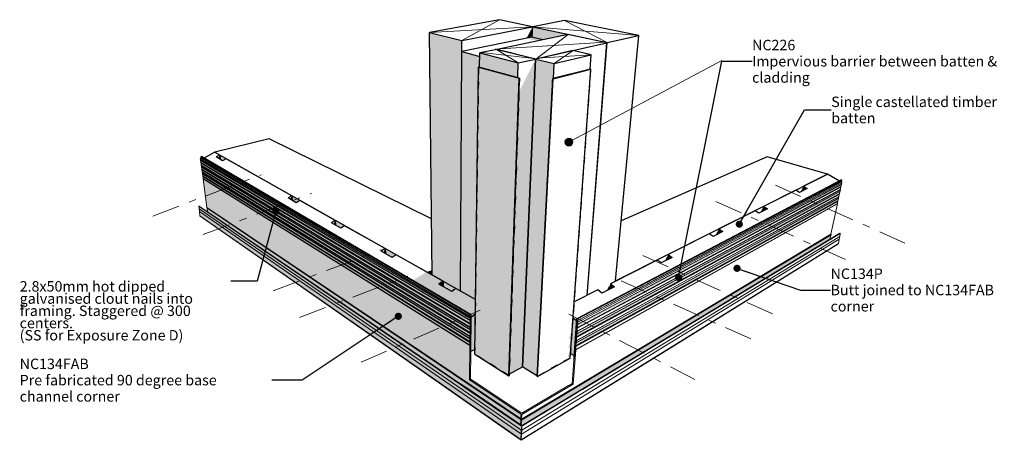
# Model space of a CAD drawing. Units: millimetres. Extents: x -9616 to 107172, y -7074 to 9810.
# Drawn here: x 69507 to 107172, y -6298 to 9810 of the extents above; entities that cross this region are included whole.
import ezdxf

# ---------------------------------------------------------------- set-up
doc = ezdxf.new("R2010")
doc.units = ezdxf.units.MM
doc.header["$MEASUREMENT"] = 0
for name, pattern in [('Double Dashed', [2187.222147, 1058.333302, -423.333311, 282.222223, -423.333311]), ('Small Dashed', [564.444444, 282.222222, -282.222222]), ('Wipeout_Contour', [1000, 0, -1000])]:
    doc.linetypes.add(name, pattern=pattern)
for name, color, linetype, lineweight in [('0_Pen_No__1', 7, 'Continuous', 18), ('0_Pen_No__181', 7, 'Continuous', 5), ('0_Pen_No__182', 7, 'Continuous', 13), ('0_Pen_No__183', 7, 'Continuous', 18), ('0_Pen_No__2', 8, 'Continuous', 25), ('0_Pen_No__201', 1, 'Continuous', 25), ('0_Pen_No__86', 7, 'Continuous', 25), ('0_Pen_No__89', 7, 'Continuous', 25)]:
    doc.layers.add(name, color=color, linetype=linetype, lineweight=lineweight)
doc.layers.add('0_Pen_No__196', color=7, linetype='Continuous', lineweight=13, true_color=0x747474)
doc.layers.add('0_Pen_No__87', color=7, linetype='Continuous', lineweight=25, true_color=0x6a6a6a)
doc.styles.add('GENERATED_STYLE_1', font='txt')
doc.styles.add('GENERATED_STYLE_2', font='txt')
doc.dimstyles.new('GENERATED_STYLE__1', dxfattribs={"dimtxt": 0.18, "dimasz": 547.2, "dimexe": 0.18, "dimexo": 0.0625, "dimgap": 0, "dimtad": 0, "dimtih": 1, "dimtoh": 1, "dimdec": 4, "dimzin": 0, "dimdsep": 46, "dimcen": 0.09, "dimadec": 0, "dimazin": 0, "dimtfac": 1, "dimtdec": 4, "dimtmove": 0, "dimatfit": 3, "dimldrblk": 'ARROWHEAD_11', "dimfxl": 0, "dimtolj": 1, "dimtzin": 0, "dimarcsym": 0})

# ---------------------------------------------------------------- blocks, each defined once
blk = doc.blocks.new('Section Element_31_3', base_point=(86068, 2215))
at = {"layer": '0_Pen_No__2', "linetype": 'Continuous', "lineweight": 0, "true_color": 0x3f3f3f}
for points in [[(87775, 8671), (89244, 8304), (88742, -3476), (88747, -3480), (89250, 8305), (87776, 8674)], [(88747, -3480), (88753, -3476), (89252, 8185), (89245, 8183)]]:
    blk.add_hatch(color=49, dxfattribs=at).paths.add_polyline_path(points)
at = {"layer": '0_Pen_No__89', "color": 7, "linetype": 'Continuous', "lineweight": 25}
for p, q in [((90490, 9247), (87776, 8674)), ((91971, 8929), (90490, 9247)), ((87775, 8671), (87776, 8674)), ((87776, 8674), (89250, 8305)), ((89250, 8305), (91971, 8929)), ((91211, -750), (91971, 8929)), ((88747, -3480), (89250, 8305)), ((88742, -3476), (88747, -3480)), ((88747, -3480), (88753, -3476))]:
    blk.add_line(p, q, dxfattribs=at)
blk = doc.blocks.new('Section Element_32_3', base_point=(86068, 2215))
at = {"layer": '0_Pen_No__2', "linetype": 'Continuous', "lineweight": 0, "true_color": 0x3f3f3f}
for points in [[(87108, 8534), (87100, 7990), (88559, 7585), (88578, 8151)], [(88606, 7052), (88232, -3761), (88742, -3483), (89238, 8182), (89180, 8168)]]:
    blk.add_hatch(color=49, dxfattribs=at).paths.add_polyline_path(points)
at = {"layer": '0_Pen_No__89', "color": 7, "linetype": 'Continuous', "lineweight": 25}
for p, q in [((87769, 8673), (87108, 8534)), ((89244, 8304), (87769, 8673)), ((87100, 7990), (87108, 8534)), ((87108, 8534), (88578, 8151)), ((88578, 8151), (89244, 8304)), ((88742, -3483), (89244, 8304)), ((88559, 7585), (88578, 8151)), ((88232, -3761), (88742, -3483))]:
    blk.add_line(p, q, dxfattribs=at)
blk = doc.blocks.new('Section Element_33_3', base_point=(86068, 2215))
at = {"layer": '0_Pen_No__2', "linetype": 'Continuous', "lineweight": 0, "true_color": 0x3f3f3f}
blk.add_hatch(color=49, dxfattribs=at).paths.add_polyline_path([(89257, 8303), (88753, -3483), (89310, -3824), (89900, 7553), (89927, 7560), (89957, 8128)])
at = {"layer": '0_Pen_No__89', "color": 7, "linetype": 'Continuous', "lineweight": 25}
for p, q in [((88753, -3483), (89257, 8303)), ((90670, 8628), (89257, 8303)), ((89257, 8303), (89957, 8128)), ((89957, 8128), (91371, 8466)), ((91371, 8466), (90670, 8628)), ((91332, 7917), (91371, 8466)), ((89927, 7560), (89957, 8128)), ((88753, -3483), (89310, -3824))]:
    blk.add_line(p, q, dxfattribs=at)
blk = doc.blocks.new('Section Element_34_3', base_point=(86068, 2215))
at = {"layer": '0_Pen_No__2', "linetype": 'Continuous', "lineweight": 0, "true_color": 0x3f3f3f}
for points in [[(87064, 7995), (86916, -3004), (88222, -3831), (88615, 7564)], [(88558, 7585), (87073, 7997), (87064, 7995), (88548, 7583)], [(88222, -3831), (88230, -3826), (88601, 6896), (88591, 6877)]]:
    blk.add_hatch(color=49, dxfattribs=at).paths.add_polyline_path(points)
at = {"layer": '0_Pen_No__89', "color": 7, "linetype": 'Continuous', "lineweight": 25}
for p, q in [((86916, -3004), (87064, 7995)), ((87073, 7997), (87064, 7995)), ((87064, 7995), (88615, 7564)), ((88624, 7567), (87073, 7997)), ((88222, -3831), (88615, 7564)), ((88230, -3826), (88624, 7567)), ((88615, 7564), (88624, 7567)), ((86916, -3004), (88222, -3831)), ((88222, -3831), (88230, -3826))]:
    blk.add_line(p, q, dxfattribs=at)
blk = doc.blocks.new('Section Element_35_3', base_point=(86068, 2215))
at = {"layer": '0_Pen_No__2', "linetype": 'Continuous', "lineweight": 0, "true_color": 0x3f3f3f}
for points in [[(89308, -3853), (89316, -3858), (89910, 7550), (89900, 7553)], [(90560, -2587), (90509, -2696), (90504, -2768), (90549, -2744), (90545, -2791), (90563, -2781), (90543, -2824), (90535, -2934), (90485, -3043), (90480, -3114), (90524, -3089), (90521, -3136), (90539, -3125), (90519, -3169), (90518, -3180), (90569, -3151), (90643, -2104), (90594, -2205), (90534, -2345), (90528, -2420), (90573, -2396), (90570, -2442), (90588, -2433), (90567, -2476)]]:
    blk.add_hatch(color=49, dxfattribs=at).paths.add_polyline_path(points)
at = {"layer": '0_Pen_No__89', "color": 7, "linetype": 'Continuous', "lineweight": 25}
for p, q in [((91348, 7921), (89900, 7553)), ((89910, 7550), (91358, 7919)), ((90569, -3151), (91358, 7919)), ((91358, 7919), (91348, 7921)), ((89308, -3853), (89900, 7553)), ((89316, -3858), (89910, 7550)), ((89900, 7553), (89910, 7550)), ((89316, -3858), (90569, -3151)), ((89308, -3853), (89316, -3858))]:
    blk.add_line(p, q, dxfattribs=at)
blk = doc.blocks.new('Section Element_36_3', base_point=(86068, 2215))
at = {"layer": '0_Pen_No__2', "linetype": 'Continuous', "lineweight": 0, "true_color": 0x3f3f3f}
for points in [[(99456, 3257), (99631, 3346), (99489, 3430)], [(97934, 2479), (98110, 2569), (97965, 2660)], [(96225, 1606), (96401, 1696), (96253, 1795)], [(94291, 618), (94467, 708), (94316, 817)], [(92086, -508), (92260, -420), (92106, -299)], [(90678, -1614), (90581, -2973), (90720, -3052), (90765, -2452), (90762, -2444), (90814, -1729)], [(90814, -1729), (90814, -1728), (90814, -1729)]]:
    blk.add_hatch(color=49, dxfattribs=at).paths.add_polyline_path(points)
at = {"layer": '0_Pen_No__87', "color": 251, "linetype": 'Continuous', "lineweight": 25, "true_color": 0x6a6a6a}
for p, q in [((100410, 3894), (99489, 3430)), ((100868, 3631), (100410, 3894)), ((99489, 3430), (99456, 3257)), ((99489, 3430), (99631, 3346)), ((99198, 3282), (97965, 2660)), ((99340, 3197), (99198, 3282)), ((99631, 3346), (99340, 3197)), ((97965, 2660), (97934, 2479)), ((97965, 2660), (98110, 2569)), ((97639, 2495), (96253, 1795)), ((97785, 2403), (97639, 2495)), ((98110, 2569), (97785, 2403)), ((95885, 1610), (94316, 817)), ((96034, 1508), (95885, 1610)), ((96401, 1696), (96034, 1508)), ((96253, 1795), (96225, 1606)), ((96253, 1795), (96401, 1696)), ((94316, 817), (94291, 618)), ((94316, 817), (94467, 708)), ((93897, 606), (92106, -299)), ((94049, 494), (93897, 606)), ((94467, 708), (94049, 494)), ((92106, -299), (92086, -508)), ((92106, -299), (92260, -420)), ((91626, -541), (90722, -997)), ((91780, -665), (91626, -541)), ((92260, -420), (91780, -665)), ((90818, -1732), (90678, -1614)), ((90581, -2973), (90717, -3050)), ((90717, -3050), (90720, -3052))]:
    blk.add_line(p, q, dxfattribs=at)
blk = doc.blocks.new('Section Element_37_3', base_point=(86068, 2215))
at = {"layer": '0_Pen_No__2', "linetype": 'Continuous', "lineweight": 0, "true_color": 0x3f3f3f}
for points in [[(99377, 3216), (99456, 3257), (99477, 3365), (99442, 3347)], [(97915, 2572), (97846, 2434), (97934, 2479), (97954, 2592)], [(96127, 1556), (96225, 1606), (96242, 1724), (96200, 1702)], [(94259, 718), (94181, 562), (94291, 618), (94306, 742)]]:
    blk.add_hatch(color=49, dxfattribs=at).paths.add_polyline_path(points)
at = {"layer": '0_Pen_No__89', "color": 7, "linetype": 'Continuous', "lineweight": 25}
for p, q in [((98096, 4557), (92520, 2111)), ((100404, 3896), (98096, 4557)), ((92302, -194), (100404, 3896)), ((100403, 3891), (100404, 3896))]:
    blk.add_line(p, q, dxfattribs=at)
blk = doc.blocks.new('Section Element_38_3', base_point=(86068, 2215))
at = {"layer": '0_Pen_No__2', "linetype": 'Continuous', "lineweight": 0, "true_color": 0x3f3f3f}
for points in [[(77101, 4509), (77176, 4465), (77157, 4616)], [(79850, 2937), (79929, 2892), (79914, 3059)], [(81510, 1988), (81589, 1943), (81577, 2118)], [(83488, 1039), (83416, 898), (83495, 853)], [(86780, -1580), (86937, -1458), (86945, -906), (86191, -481), (86033, -598), (85547, -321), (85705, -206), (85075, 150), (84543, -178), (86778, -1490), (86778, -1571), (86780, -1573)], [(85547, -321), (85706, -411), (85705, -206)], [(86763, -2895), (86919, -2816), (86937, -1458), (86777, -1582)]]:
    blk.add_hatch(color=49, dxfattribs=at).paths.add_polyline_path(points)
at = {"layer": '0_Pen_No__87', "color": 251, "linetype": 'Continuous', "lineweight": 25, "true_color": 0x6a6a6a}
for p, q in [((76553, 4510), (76965, 4731)), ((77157, 4623), (76965, 4731)), ((77157, 4623), (77025, 4552)), ((77271, 4411), (77025, 4552)), ((77157, 4623), (77176, 4465)), ((77404, 4483), (77271, 4411)), ((79913, 3066), (77404, 4483)), ((79913, 3066), (79772, 2982)), ((79913, 3066), (79929, 2892)), ((80086, 2802), (79772, 2982)), ((80228, 2888), (80086, 2802)), ((81577, 2126), (80228, 2888)), ((81577, 2126), (81430, 2033)), ((81790, 1828), (81430, 2033)), ((81577, 2126), (81589, 1943)), ((81938, 1922), (81790, 1828)), ((83488, 1047), (81938, 1922)), ((83488, 1047), (83336, 944)), ((83751, 706), (83336, 944)), ((83488, 1047), (83495, 853)), ((83904, 811), (83751, 706)), ((85705, -206), (83904, 811)), ((85705, -206), (85547, -321)), ((86033, -598), (85547, -321)), ((85705, -206), (85706, -411)), ((86191, -481), (86033, -598)), ((86945, -906), (86191, -481)), ((86777, -1582), (86937, -1458)), ((86766, -2893), (86763, -2895)), ((86919, -2816), (86766, -2893))]:
    blk.add_line(p, q, dxfattribs=at)
blk = doc.blocks.new('Section Element_39_3', base_point=(86068, 2215))
at = {"layer": '0_Pen_No__2', "linetype": 'Continuous', "lineweight": 0, "true_color": 0x3f3f3f}
for points in [[(76970, 4732), (76971, 4728), (77157, 4623), (77176, 4465), (77271, 4411), (77404, 4483), (79913, 3066), (79929, 2892), (80086, 2802), (80228, 2888), (81577, 2126), (81589, 1943), (81790, 1828), (81938, 1922), (83488, 1047), (83495, 853), (83751, 706), (83904, 811), (85289, 29), (85289, 34)], [(85081, 152), (85289, 34), (85287, 221)]]:
    blk.add_hatch(color=49, dxfattribs=at).paths.add_polyline_path(points)
at = {"layer": '0_Pen_No__89', "color": 7, "linetype": 'Continuous', "lineweight": 25}
for p, q in [((79050, 5242), (76970, 4732)), ((85264, 2183), (79050, 5242)), ((76970, 4732), (86380, -582)), ((76971, 4728), (76970, 4732)), ((86380, -587), (86380, -582))]:
    blk.add_line(p, q, dxfattribs=at)
blk = doc.blocks.new('Section Element_40_3', base_point=(86068, 2215))
at = {"layer": '0_Pen_No__2', "linetype": 'Continuous', "lineweight": 0, "true_color": 0x3f3f3f}
for points in [[(89132, 9540), (89115, 9135), (89524, 9043), (90490, 9247), (91971, 8929), (91211, -750), (91216, -748), (91976, 8931)], [(92045, -405), (91961, -572), (92086, -508), (92098, -377)]]:
    blk.add_hatch(color=49, dxfattribs=at).paths.add_polyline_path(points)
at = {"layer": '0_Pen_No__89', "color": 7, "linetype": 'Continuous', "lineweight": 25}
for p, q in [((89115, 9135), (89132, 9540)), ((90347, 9777), (89132, 9540)), ((89132, 9540), (91976, 8931)), ((93189, 9209), (90347, 9777)), ((91976, 8931), (93189, 9209)), ((92302, -194), (93189, 9209)), ((91216, -748), (91976, 8931))]:
    blk.add_line(p, q, dxfattribs=at)
blk = doc.blocks.new('Section Element_41_3', base_point=(86068, 2215))
at = {"layer": '0_Pen_No__2', "linetype": 'Continuous', "lineweight": 0, "true_color": 0x3f3f3f}
for points in [[(89066, 9424), (88896, 9095), (89104, 9138), (89116, 9434)], [(85180, 9324), (85289, 29), (85705, -206), (85706, -411), (86033, -598), (86191, -481), (86375, -584), (86420, 9014)]]:
    blk.add_hatch(color=49, dxfattribs=at).paths.add_polyline_path(points)
at = {"layer": '0_Pen_No__89', "color": 7, "linetype": 'Continuous', "lineweight": 25}
for p, q in [((87860, 9810), (85180, 9324)), ((89120, 9540), (87860, 9810)), ((86420, 9014), (89120, 9540)), ((89104, 9138), (89120, 9540)), ((85289, 34), (85180, 9324)), ((85180, 9324), (86420, 9014)), ((86418, 8585), (86420, 9014)), ((85289, 29), (85289, 34))]:
    blk.add_line(p, q, dxfattribs=at)
blk = doc.blocks.new('Section Element_42_3', base_point=(86068, 2215))
at = {"layer": '0_Pen_No__2', "linetype": 'Continuous', "lineweight": 0, "true_color": 0x3f3f3f}
for points in [[(90714, -3138), (90722, -3143), (90832, -1645), (90824, -1640)], [(90831, -1723), (90826, -1733), (90722, -3143), (90727, -3140)]]:
    blk.add_hatch(color=49, dxfattribs=at).paths.add_polyline_path(points)
at = {"layer": '0_Pen_No__89', "color": 7, "linetype": 'Continuous', "lineweight": 25}
for p, q in [((100945, 3671), (90824, -1640)), ((90832, -1645), (100953, 3669)), ((100939, 3607), (100953, 3669)), ((100953, 3669), (100945, 3671)), ((90714, -3138), (90824, -1640)), ((90722, -3143), (90832, -1645)), ((90824, -1640), (90832, -1645)), ((90714, -3138), (90722, -3143)), ((90722, -3143), (90727, -3140))]:
    blk.add_line(p, q, dxfattribs=at)
blk = doc.blocks.new('Section Element_43_3', base_point=(86068, 2215))
at = {"layer": '0_Pen_No__2', "linetype": 'Continuous', "lineweight": 0, "true_color": 0x3f3f3f}
for points in [[(86771, -1494), (76453, 4563), (76461, 4505), (77971, 3614), (86766, -1572), (86764, -1804), (86751, -2981), (86754, -2984)], [(86771, -1494), (86778, -1490), (84466, -133), (84458, -136)], [(86754, -2984), (86762, -2980), (86778, -1490), (86771, -1494)]]:
    blk.add_hatch(color=49, dxfattribs=at).paths.add_polyline_path(points)
at = {"layer": '0_Pen_No__89', "color": 7, "linetype": 'Continuous', "lineweight": 25}
for p, q in [((76459, 4565), (76453, 4563)), ((76461, 4505), (76453, 4563)), ((76453, 4563), (86771, -1494)), ((86778, -1490), (76459, 4565)), ((86754, -2984), (86771, -1494)), ((86762, -2980), (86778, -1490)), ((86771, -1494), (86778, -1490)), ((86751, -2981), (86754, -2984)), ((86754, -2984), (86762, -2980))]:
    blk.add_line(p, q, dxfattribs=at)
blk = doc.blocks.new('Section Element_44_3', base_point=(86068, 2215))
at = {"layer": '0_Pen_No__2', "linetype": 'Continuous', "lineweight": 0, "true_color": 0x3f3f3f}
for points in [[(88896, 9095), (89316, 8999), (89524, 9043), (89104, 9138)], [(86375, -584), (86945, -906), (87064, 7995), (87073, 7997), (87100, 7990), (87106, 8403), (86418, 8585)]]:
    blk.add_hatch(color=49, dxfattribs=at).paths.add_polyline_path(points)
at = {"layer": '0_Pen_No__89', "color": 7, "linetype": 'Continuous', "lineweight": 25}
for p, q in [((89104, 9138), (86418, 8585)), ((89524, 9043), (89104, 9138)), ((86375, -584), (86418, 8585)), ((86418, 8585), (87106, 8403))]:
    blk.add_line(p, q, dxfattribs=at)
blk = doc.blocks.new('Section Element_45_3', base_point=(86068, 2215))
at = {"layer": '0_Pen_No__2', "linetype": 'Continuous', "lineweight": 0, "true_color": 0x3f3f3f}
for points in [[(76420, 4501), (76417, 4482), (82901, 644), (82905, 667)], [(76417, 4482), (76424, 4427), (82904, 575), (82901, 644)], [(76424, 4427), (76430, 4421), (82909, 568), (82904, 575)], [(76430, 4421), (76441, 4340), (82914, 467), (82909, 568)], [(82905, 667), (82920, 687), (76453, 4502), (76440, 4488)], [(82914, 467), (76441, 4340), (76450, 4329), (82923, 455)], [(76450, 4329), (76444, 4315), (82915, 436), (82923, 455)], [(82915, 436), (76444, 4315), (76455, 4234), (82920, 336)], [(76455, 4234), (76452, 4225), (82916, 324), (82920, 336)], [(82916, 324), (76452, 4225), (76459, 4172), (82919, 259)], [(76453, 4502), (82920, 687), (82928, 691), (76461, 4505), (76461, 4505)], [(82919, 259), (76459, 4172), (76465, 4165), (82924, 250)], [(82924, 250), (76465, 4165), (76475, 4084), (82929, 150)], [(76475, 4084), (76484, 4074), (82938, 138), (82929, 150)], [(76484, 4074), (76479, 4060), (82930, 120), (82938, 138)], [(82930, 120), (76479, 4060), (76490, 3979), (82935, 20)], [(76487, 3970), (82931, 8), (82935, 20), (76490, 3979)], [(82931, 8), (76487, 3970), (76494, 3918), (82934, -56)], [(82934, -56), (76494, 3918), (76499, 3911), (82939, -65)], [(82939, -65), (76499, 3911), (76510, 3831), (82944, -163)], [(76510, 3831), (76519, 3820), (82953, -175), (82944, -163)], [(76519, 3820), (76513, 3806), (82945, -194), (82953, -175)], [(82945, -194), (76513, 3806), (76524, 3727), (82950, -292)], [(76524, 3727), (76521, 3717), (82946, -304), (82950, -292)], [(76521, 3717), (76670, 2624), (83009, -1648), (82946, -304)], [(76365, 2669), (76364, 2664), (82673, -1638), (82674, -1633)], [(82673, -1638), (76364, 2664), (76369, 2562), (82669, -1764)], [(76371, 2675), (76365, 2669), (82674, -1633), (82681, -1625)], [(76379, 2675), (76371, 2675), (82681, -1625), (82689, -1624)], [(82669, -1764), (76369, 2562), (76381, 2461), (82673, -1888)], [(82673, -1888), (76381, 2461), (76404, 2302), (82683, -2083)], [(82683, -2083), (76404, 2302), (76417, 2282), (82696, -2106)], [(76663, 2618), (76661, 2609), (82997, -1667), (83000, -1656)], [(82997, -1667), (76661, 2609), (76665, 2602), (83001, -1675)], [(76670, 2624), (76663, 2618), (83000, -1656), (83009, -1648)], [(76674, 2596), (76693, 2461), (83019, -1848), (83011, -1682)]]:
    blk.add_hatch(color=49, dxfattribs=at).paths.add_polyline_path(points)
at = {"layer": '0_Pen_No__182', "color": 7, "linetype": 'Continuous', "lineweight": 13}
for p, q in [((76432, 4515), (76443, 4520)), ((76443, 4520), (76451, 4516)), ((76460, 4510), (76443, 4520)), ((76417, 4482), (76420, 4501)), ((76424, 4427), (76417, 4482)), ((82901, 644), (76417, 4482)), ((76420, 4501), (76432, 4515)), ((76430, 4421), (76424, 4427)), ((82904, 575), (76424, 4427)), ((76441, 4340), (76430, 4421)), ((82909, 568), (76430, 4421)), ((82920, 687), (76432, 4515)), ((76450, 4329), (76441, 4340)), ((82914, 467), (76441, 4340)), ((76444, 4315), (76450, 4329)), ((76455, 4234), (76444, 4315)), ((82915, 436), (76444, 4315)), ((82923, 455), (76450, 4329)), ((76460, 4510), (76451, 4516)), ((76452, 4225), (76455, 4234)), ((76459, 4172), (76452, 4225)), ((82916, 324), (76452, 4225)), ((82920, 336), (76455, 4234)), ((76465, 4165), (76459, 4172)), ((82919, 259), (76459, 4172)), ((82928, 691), (76461, 4505)), ((76475, 4084), (76465, 4165)), ((82924, 250), (76465, 4165)), ((76484, 4074), (76475, 4084)), ((82929, 150), (76475, 4084)), ((76479, 4060), (76484, 4074)), ((76490, 3979), (76479, 4060)), ((82930, 120), (76479, 4060)), ((82938, 138), (76484, 4074)), ((76487, 3970), (76490, 3979)), ((76494, 3918), (76487, 3970)), ((82931, 8), (76487, 3970)), ((82935, 20), (76490, 3979)), ((76499, 3911), (76494, 3918)), ((82934, -56), (76494, 3918)), ((76510, 3831), (76499, 3911)), ((82939, -65), (76499, 3911)), ((76519, 3820), (76510, 3831)), ((82944, -163), (76510, 3831)), ((76513, 3806), (76519, 3820)), ((76524, 3727), (76513, 3806)), ((82945, -194), (76513, 3806)), ((82953, -175), (76519, 3820)), ((76521, 3717), (76524, 3727)), ((76670, 2624), (76521, 3717)), ((82946, -304), (76521, 3717)), ((82950, -292), (76524, 3727)), ((76364, 2664), (76365, 2669)), ((76369, 2562), (76364, 2664)), ((82673, -1638), (76364, 2664)), ((76365, 2669), (76371, 2675)), ((82674, -1633), (76365, 2669)), ((76371, 2675), (76379, 2675)), ((82689, -1624), (76379, 2675)), ((76381, 2461), (76369, 2562)), ((82669, -1764), (76369, 2562)), ((76404, 2302), (76381, 2461)), ((82673, -1888), (76381, 2461)), ((76417, 2282), (76404, 2302)), ((82683, -2083), (76404, 2302)), ((82696, -2106), (76417, 2282)), ((76661, 2609), (76663, 2618)), ((76665, 2602), (76661, 2609)), ((76663, 2618), (76670, 2624)), ((83001, -1675), (76665, 2602)), ((83009, -1648), (76670, 2624)), ((76693, 2461), (76674, 2596))]:
    blk.add_line(p, q, dxfattribs=at)
blk = doc.blocks.new('Section Element_46_3', base_point=(86068, 2215))
at = {"layer": '0_Pen_No__2', "linetype": 'Continuous', "lineweight": 0, "true_color": 0x3f3f3f}
for points in [[(94295, -133), (100912, 3406), (100923, 3417), (94305, -121)], [(94295, -133), (94300, -148), (100907, 3389), (100912, 3406)], [(94311, -78), (100908, 3441), (100942, 3503), (94318, -17)], [(94318, -17), (100942, 3503), (100948, 3510), (94324, -10)], [(94254, -458), (100855, 3136), (100865, 3146), (94265, -446)], [(94259, -473), (100850, 3119), (100855, 3136), (94254, -458)], [(94278, -344), (94270, -402), (100851, 3171), (100884, 3232)], [(94284, -335), (94278, -344), (100884, 3232), (100890, 3239)], [(94225, -769), (94214, -780), (100797, 2867), (100808, 2877)], [(94219, -795), (100792, 2850), (100797, 2867), (94214, -780)], [(100826, 2962), (94237, -667), (94230, -725), (100794, 2901)], [(94237, -667), (100826, 2962), (100833, 2969), (94244, -659)], [(94036, -2327), (94016, -2484), (100445, 1401), (100470, 1447), (100532, 1569)], [(94047, -2320), (100545, 1577), (100551, 1584), (94052, -2313)], [(94348, -2790), (100806, 1217), (100823, 1237), (94364, -2767)]]:
    blk.add_hatch(color=49, dxfattribs=at).paths.add_polyline_path(points)
at = {"layer": '0_Pen_No__182', "color": 7, "linetype": 'Continuous', "lineweight": 13}
for p, q in [((100912, 3406), (94295, -133)), ((100918, 3391), (94301, -153)), ((100923, 3417), (94305, -121)), ((100939, 3607), (94308, 110)), ((100946, 3604), (94315, 106)), ((100942, 3503), (94318, -17)), ((100948, 3510), (94324, -10)), ((100960, 3568), (94333, 60)), ((100899, 3305), (100918, 3391)), ((100912, 3406), (100923, 3417)), ((100918, 3391), (100912, 3406)), ((100923, 3417), (100942, 3503)), ((100946, 3604), (100939, 3607)), ((100942, 3503), (100948, 3510)), ((100959, 3588), (100946, 3604)), ((100948, 3510), (100960, 3568)), ((100960, 3568), (100959, 3588)), ((100842, 3035), (94248, -580)), ((100845, 3025), (94252, -592)), ((100855, 3136), (94254, -458)), ((100860, 3120), (94261, -478)), ((100865, 3146), (94265, -446)), ((100884, 3232), (94278, -344)), ((100890, 3239), (94284, -335)), ((100899, 3305), (94289, -256)), ((100902, 3295), (94292, -268)), ((100833, 2969), (100845, 3025)), ((100842, 3035), (100860, 3120)), ((100845, 3025), (100842, 3035)), ((100855, 3136), (100865, 3146)), ((100860, 3120), (100855, 3136)), ((100865, 3146), (100884, 3232)), ((100884, 3232), (100890, 3239)), ((100890, 3239), (100902, 3295)), ((100902, 3295), (100899, 3305)), ((100785, 2767), (94208, -901)), ((100787, 2757), (94212, -913)), ((100797, 2867), (94214, -780)), ((100803, 2851), (94221, -800)), ((100808, 2877), (94225, -769)), ((100826, 2962), (94237, -667)), ((100833, 2969), (94244, -659)), ((100541, 1600), (100787, 2757)), ((100785, 2767), (100803, 2851)), ((100787, 2757), (100785, 2767)), ((100797, 2867), (100808, 2877)), ((100803, 2851), (100797, 2867)), ((100808, 2877), (100826, 2962)), ((100826, 2962), (100833, 2969)), ((100541, 1600), (94040, -2292)), ((100545, 1577), (94047, -2320)), ((100877, 1633), (94392, -2293)), ((100880, 1512), (94404, -2440)), ((100893, 1626), (94409, -2304)), ((100893, 1621), (94409, -2310)), ((100499, 1405), (100534, 1570)), ((100549, 1593), (100541, 1600)), ((100545, 1577), (100551, 1584)), ((100551, 1584), (100549, 1593)), ((100859, 1406), (100880, 1512)), ((100886, 1633), (100877, 1633)), ((100880, 1512), (100893, 1621)), ((100893, 1626), (100886, 1633)), ((100893, 1621), (100893, 1626)), ((100499, 1405), (94011, -2522)), ((100806, 1217), (94348, -2790)), ((100823, 1237), (94364, -2767)), ((100859, 1406), (94390, -2567)), ((100499, 1404), (100499, 1405)), ((100806, 1217), (100823, 1237)), ((100823, 1237), (100859, 1406))]:
    blk.add_line(p, q, dxfattribs=at)
blk = doc.blocks.new('Section Element_47_3', base_point=(86068, 2215))
at = {"layer": '0_Pen_No__2', "linetype": 'Continuous', "lineweight": 0, "true_color": 0x3f3f3f}
for points in [[(90816, -2278), (94270, -402), (94278, -344), (90821, -2215)], [(90827, -2206), (90821, -2215), (94278, -344), (94284, -335)], [(90828, -1986), (94295, -133), (94305, -121), (90839, -1974)], [(90828, -1986), (90834, -2003), (94300, -148), (94295, -133)], [(94318, -17), (90847, -1862), (90842, -1927), (94311, -78)], [(90847, -1862), (94318, -17), (94324, -10), (90853, -1855)], [(90790, -2625), (94230, -725), (94237, -667), (90795, -2563)], [(90795, -2563), (94237, -667), (94244, -659), (90801, -2555)], [(90813, -2325), (90802, -2337), (94254, -458), (94265, -446)], [(90808, -2354), (94259, -473), (94254, -458), (90802, -2337)], [(90787, -2672), (90777, -2684), (94214, -780), (94225, -769)], [(90777, -2684), (90783, -2701), (94219, -795), (94214, -780)], [(90639, -4118), (90683, -4144), (90780, -2829), (90776, -2815), (90784, -2706), (90777, -2684), (90787, -2672), (90795, -2563), (90801, -2555), (90806, -2483), (90802, -2469), (90810, -2359), (90802, -2337), (90813, -2325), (90821, -2215), (90827, -2206), (90832, -2134), (90828, -2120), (90836, -2008), (90828, -1986), (90839, -1974), (90847, -1862), (90853, -1855), (90858, -1779), (90854, -1752), (90838, -1728), (90831, -1723), (90727, -3140), (90722, -3143), (90714, -3138), (90720, -3052), (90717, -3050)], [(90762, -2444), (90765, -2452), (90818, -1720), (90815, -1722)], [(90817, -1721), (90818, -1720), (90818, -1720)], [(88702, -5525), (88695, -5700), (94016, -2484), (94036, -2327), (88703, -5525)], [(88704, -5519), (88703, -5525), (94047, -2320), (94052, -2313)], [(88694, -6298), (94348, -2790), (94364, -2767), (88696, -6281)], [(90534, -4214), (90683, -4144), (90639, -4118), (90505, -4197)], [(90247, -4350), (90534, -4214), (90505, -4197)], [(91031, -4356), (91036, -4355), (91014, -4342), (91012, -4346), (91019, -4353)], [(91036, -4355), (91035, -4349), (91028, -4339), (91018, -4336), (91014, -4342)], [(88651, -5467), (88646, -5480), (88704, -5519), (88704, -5503)], [(88704, -5519), (88646, -5480), (88650, -5489), (88703, -5525)], [(88659, -5495), (88650, -5683), (88694, -5713), (88702, -5525)], [(88651, -5467), (88693, -5496), (88704, -5486), (88660, -5457)], [(88667, -5286), (88660, -5457), (88704, -5486), (88711, -5315)], [(88295, -6002), (88315, -6031), (88324, -6039), (88694, -6298), (88696, -6281)], [(88678, -5892), (88669, -6034), (88705, -6059), (88712, -5915)], [(88678, -5892), (88712, -5915), (88718, -5761), (88696, -5746), (88695, -5747)], [(88696, -5746), (88718, -5761), (88718, -5753), (88699, -5741)], [(88648, -6234), (88619, -6228), (88696, -6281), (88705, -6059), (88669, -6034), (88662, -6211)]]:
    blk.add_hatch(color=49, dxfattribs=at).paths.add_polyline_path(points)
at = {"layer": '0_Pen_No__182', "color": 7, "linetype": 'Continuous', "lineweight": 13}
for p, q in [((94308, 110), (90831, -1723)), ((94315, 106), (90838, -1728)), ((94333, 60), (90858, -1779)), ((94278, -344), (90821, -2215)), ((94284, -335), (90827, -2206)), ((94295, -133), (90828, -1986)), ((94289, -256), (90828, -2120)), ((94292, -268), (90832, -2134)), ((94301, -153), (90836, -2008)), ((94305, -121), (90839, -1974)), ((94318, -17), (90847, -1862)), ((94324, -10), (90853, -1855)), ((94237, -667), (90795, -2563)), ((94244, -659), (90801, -2555)), ((94254, -458), (90802, -2337)), ((94248, -580), (90802, -2469)), ((94252, -592), (90806, -2483)), ((94261, -478), (90810, -2359)), ((94265, -446), (90813, -2325)), ((94208, -901), (90776, -2815)), ((94214, -780), (90777, -2684)), ((94212, -913), (90780, -2829)), ((94221, -800), (90784, -2706)), ((94225, -769), (90787, -2672)), ((90814, -1729), (90717, -3050)), ((90831, -1723), (90727, -3140)), ((90815, -1722), (90814, -1729)), ((90818, -1720), (90815, -1722)), ((90818, -1720), (90815, -1722)), ((90838, -1728), (90831, -1723)), ((90854, -1752), (90838, -1728)), ((90847, -1862), (90839, -1974)), ((90853, -1855), (90847, -1862)), ((90858, -1779), (90853, -1855)), ((90858, -1779), (90854, -1752)), ((90821, -2215), (90813, -2325)), ((90827, -2206), (90821, -2215)), ((90832, -2134), (90827, -2206)), ((90839, -1974), (90828, -1986)), ((90836, -2008), (90828, -1986)), ((90836, -2008), (90828, -2120)), ((90832, -2134), (90828, -2120)), ((94047, -2320), (88703, -5525)), ((94040, -2292), (88704, -5486)), ((94390, -2567), (88705, -6059)), ((94404, -2440), (88712, -5915)), ((94011, -2522), (88716, -5728)), ((90795, -2563), (90787, -2672)), ((90801, -2555), (90795, -2563)), ((90806, -2483), (90801, -2555)), ((90813, -2325), (90802, -2337)), ((90810, -2359), (90802, -2337)), ((90810, -2359), (90802, -2469)), ((90806, -2483), (90802, -2469)), ((94392, -2293), (91018, -4336)), ((94409, -2304), (91035, -4349)), ((94409, -2310), (91036, -4355)), ((94348, -2790), (88694, -6298)), ((94364, -2767), (88696, -6281)), ((90780, -2829), (90683, -4144)), ((90784, -2706), (90776, -2815)), ((90780, -2829), (90776, -2815)), ((90787, -2672), (90777, -2684)), ((90784, -2706), (90777, -2684)), ((90717, -3050), (90639, -4118)), ((90505, -4197), (90639, -4118)), ((90639, -4118), (90683, -4144)), ((88711, -5260), (90505, -4197)), ((90549, -4223), (88711, -5315)), ((90844, -4441), (88718, -5729)), ((90861, -4454), (88718, -5753)), ((90862, -4460), (88718, -5761)), ((90683, -4144), (90549, -4223)), ((90854, -4444), (90844, -4441)), ((90848, -4442), (91014, -4342)), ((90861, -4454), (90854, -4444)), ((90862, -4460), (90861, -4454)), ((91036, -4355), (90862, -4460)), ((91018, -4336), (91014, -4342)), ((91014, -4342), (91036, -4355)), ((91028, -4339), (91018, -4336)), ((91035, -4349), (91028, -4339)), ((91035, -4349), (91036, -4355)), ((88703, -5525), (88650, -5489)), ((88704, -5486), (88660, -5457)), ((88711, -5315), (88667, -5286)), ((88702, -5525), (88694, -5713)), ((88704, -5519), (88703, -5525)), ((88711, -5315), (88704, -5486)), ((88704, -5486), (88704, -5503)), ((88704, -5503), (88704, -5519)), ((88517, -6157), (88295, -6002)), ((88678, -5892), (88712, -5915)), ((88696, -5746), (88718, -5761)), ((88699, -5741), (88718, -5753)), ((88712, -5915), (88705, -6059)), ((88718, -5761), (88712, -5915)), ((88718, -5738), (88718, -5753)), ((88718, -5753), (88718, -5761)), ((88694, -6298), (88324, -6039)), ((88517, -6157), (88550, -6180)), ((88604, -6218), (88550, -6180)), ((88604, -6218), (88619, -6228)), ((88619, -6228), (88696, -6281)), ((88705, -6059), (88669, -6034)), ((88696, -6281), (88694, -6298)), ((88705, -6059), (88696, -6281))]:
    blk.add_line(p, q, dxfattribs=at)
blk = doc.blocks.new('Section Element_48_3', base_point=(86068, 2215))
at = {"layer": '0_Pen_No__2', "linetype": 'Continuous', "lineweight": 0, "true_color": 0x3f3f3f}
for points in [[(82905, 667), (82901, 644), (86736, -1626), (86742, -1600)], [(86736, -1626), (82901, 644), (82904, 575), (86735, -1702)], [(86735, -1702), (82904, 575), (82909, 568), (86740, -1710)], [(82920, 687), (82905, 667), (86742, -1600), (86758, -1577)], [(86740, -1710), (82909, 568), (82914, 467), (86739, -1821)], [(82914, 467), (82923, 455), (86747, -1834), (86739, -1821)], [(82915, 436), (86738, -1855), (86747, -1834), (82923, 455)], [(86738, -1855), (82915, 436), (82920, 336), (86737, -1965)], [(82928, 691), (82920, 687), (86758, -1577), (86766, -1572)], [(82916, 324), (86732, -1979), (86737, -1965), (82920, 336)], [(86732, -1979), (82916, 324), (82919, 259), (86731, -2051)], [(86731, -2051), (82919, 259), (82924, 250), (86736, -2060)], [(82924, 250), (82929, 150), (86735, -2170), (86736, -2060)], [(82929, 150), (82938, 138), (86743, -2182), (86735, -2170)], [(82938, 138), (82930, 120), (86735, -2203), (86743, -2182)], [(82930, 120), (82935, 20), (86733, -2313), (86735, -2203)], [(82935, 20), (82931, 8), (86728, -2326), (86733, -2313)], [(82931, 8), (82934, -56), (86728, -2398), (86728, -2326)], [(86728, -2398), (82934, -56), (82939, -65), (86732, -2406)], [(86732, -2406), (82939, -65), (82944, -163), (86731, -2515)], [(86731, -2515), (82944, -163), (82953, -175), (86740, -2527)], [(82945, -194), (86731, -2548), (86740, -2527), (82953, -175)], [(86731, -2548), (82945, -194), (82950, -292), (86730, -2657)], [(82946, -304), (86725, -2670), (86730, -2657), (82950, -292)], [(82946, -304), (83009, -1648), (88660, -5457), (88667, -5286), (86711, -3978), (86725, -2670)], [(82669, -1764), (88678, -5892), (88695, -5747), (88696, -5746), (82673, -1638)], [(88678, -5892), (82669, -1764), (82673, -1888), (88669, -6034)], [(82673, -1638), (86369, -4159), (86370, -4153), (82674, -1633)], [(82681, -1625), (82674, -1633), (86370, -4153), (86378, -4144)], [(82689, -1624), (82681, -1625), (86378, -4144), (86387, -4142)], [(83000, -1656), (82997, -1667), (88646, -5480), (88651, -5467)], [(88646, -5480), (82997, -1667), (83001, -1675), (88650, -5489)], [(83000, -1656), (88651, -5467), (88660, -5457), (83009, -1648)], [(83011, -1682), (83019, -1848), (86387, -4142), (86390, -4148), (86566, -4268), (86571, -4267), (88650, -5683), (88659, -5495)], [(86711, -3978), (86754, -3955), (86766, -2893), (86763, -2895), (86762, -2980), (86754, -2984), (86751, -2981), (86766, -1572), (86758, -1577), (86742, -1600), (86736, -1626), (86735, -1702), (86740, -1710), (86739, -1821), (86747, -1834), (86738, -1855), (86737, -1965), (86732, -1979), (86731, -2051), (86736, -2060), (86735, -2170), (86743, -2182), (86735, -2203), (86733, -2313), (86728, -2326), (86728, -2398), (86732, -2406), (86731, -2515), (86740, -2527), (86731, -2548), (86730, -2657), (86725, -2670)], [(86778, -1571), (86777, -1582), (86780, -1580), (86780, -1573)], [(86778, -1571), (86778, -1571), (86780, -1573)], [(88669, -6034), (82673, -1888), (82683, -2083), (88619, -6228), (88648, -6234), (88662, -6211)], [(82683, -2083), (82696, -2106), (88324, -6039), (88315, -6031), (88295, -6002)], [(86390, -4148), (86387, -4142), (86378, -4144), (86370, -4153), (86369, -4159)], [(86855, -4074), (86898, -4051), (86754, -3955), (86711, -3978)], [(86855, -4074), (88609, -5247), (88653, -5221), (86898, -4051)], [(86369, -4159), (86553, -4284), (86554, -4278), (86562, -4269), (86566, -4268), (86390, -4148)], [(86554, -4278), (86553, -4284), (88696, -5746), (88699, -5741)], [(88244, -5431), (88253, -5421), (86562, -4269), (86554, -4278)], [(88263, -5419), (86571, -4267), (86562, -4269), (88253, -5421)]]:
    blk.add_hatch(color=49, dxfattribs=at).paths.add_polyline_path(points)
at = {"layer": '0_Pen_No__182', "color": 7, "linetype": 'Continuous', "lineweight": 13}
for p, q in [((86736, -1626), (82901, 644)), ((86735, -1702), (82904, 575)), ((86740, -1710), (82909, 568)), ((86739, -1821), (82914, 467)), ((86738, -1855), (82915, 436)), ((86758, -1577), (82920, 687)), ((86747, -1834), (82923, 455)), ((86766, -1572), (82928, 691)), ((86732, -1979), (82916, 324)), ((86731, -2051), (82919, 259)), ((86737, -1965), (82920, 336)), ((86736, -2060), (82924, 250)), ((86735, -2170), (82929, 150)), ((86735, -2203), (82930, 120)), ((86728, -2326), (82931, 8)), ((86733, -2313), (82935, 20)), ((86743, -2182), (82938, 138)), ((86728, -2398), (82934, -56)), ((86732, -2406), (82939, -65)), ((86731, -2515), (82944, -163)), ((86731, -2548), (82945, -194)), ((86725, -2670), (82946, -304)), ((86730, -2657), (82950, -292)), ((86740, -2527), (82953, -175)), ((88678, -5892), (82669, -1764)), ((86369, -4159), (82673, -1638)), ((86370, -4153), (82674, -1633)), ((86387, -4142), (82689, -1624)), ((88650, -5489), (83001, -1675)), ((88660, -5457), (83009, -1648)), ((86736, -1626), (86735, -1702)), ((86740, -1710), (86735, -1702)), ((86742, -1600), (86736, -1626)), ((86738, -1855), (86737, -1965)), ((86747, -1834), (86738, -1855)), ((86740, -1710), (86739, -1821)), ((86747, -1834), (86739, -1821)), ((86758, -1577), (86742, -1600)), ((86766, -1572), (86751, -2981)), ((86766, -1572), (86758, -1577)), ((86780, -1580), (86766, -2893)), ((86780, -1573), (86778, -1571)), ((86780, -1573), (86778, -1571)), ((86780, -1573), (86780, -1580)), ((88669, -6034), (82673, -1888)), ((88295, -6002), (82683, -2083)), ((88324, -6039), (82696, -2106)), ((86732, -1979), (86731, -2051)), ((86736, -2060), (86731, -2051)), ((86737, -1965), (86732, -1979)), ((86735, -2203), (86733, -2313)), ((86736, -2060), (86735, -2170)), ((86743, -2182), (86735, -2170)), ((86743, -2182), (86735, -2203)), ((86733, -2313), (86728, -2326)), ((86728, -2326), (86728, -2398)), ((86732, -2406), (86728, -2398)), ((86731, -2548), (86730, -2657)), ((86732, -2406), (86731, -2515)), ((86740, -2527), (86731, -2515)), ((86740, -2527), (86731, -2548)), ((86725, -2670), (86711, -3978)), ((86730, -2657), (86725, -2670)), ((86766, -2893), (86754, -3955)), ((86387, -4142), (86378, -4144)), ((86387, -4142), (86390, -4148)), ((86711, -3978), (86754, -3955)), ((86855, -4074), (86711, -3978)), ((86898, -4051), (86754, -3955)), ((88667, -5286), (86855, -4074)), ((88711, -5260), (86898, -4051)), ((86369, -4159), (86390, -4148)), ((86370, -4153), (86369, -4159)), ((86553, -4284), (86369, -4159)), ((86378, -4144), (86370, -4153)), ((86390, -4148), (86566, -4268)), ((86554, -4278), (86553, -4284)), ((88696, -5746), (86553, -4284)), ((86562, -4269), (86554, -4278)), ((88699, -5741), (86554, -4278)), ((86571, -4267), (86562, -4269)), ((88718, -5729), (86571, -4267)), ((88718, -5738), (88718, -5729))]:
    blk.add_line(p, q, dxfattribs=at)
blk = doc.blocks.new('Line_3_3', base_point=(90517, 5121))
at = {"linetype": 'Continuous', "lineweight": 0, "true_color": 0x000000}
blk.add_hatch(color=178, dxfattribs=at).paths.add_polyline_path([(90367, 5121), (90379, 5064), (90411, 5015), (90460, 4983), (90517, 4971), (90575, 4983), (90623, 5015), (90656, 5064), (90667, 5121), (90656, 5179), (90623, 5227), (90575, 5260), (90517, 5271), (90460, 5260), (90411, 5227), (90379, 5179)])
at = {"layer": '0_Pen_No__181', "color": 7, "linetype": 'Continuous', "lineweight": 5}
blk.add_circle((90517, 5121), 150, dxfattribs=at)
at = {"layer": '0_Pen_No__182', "color": 7, "linetype": 'Continuous', "lineweight": 13}
blk.add_line((90650, 5192), (96368, 8252), dxfattribs=at)
blk = doc.blocks.new('ARROWHEAD_11')
at = {"color": 0, "linetype": 'Continuous', "lineweight": 0}
blk.add_line((0, 0), (-1, 0), dxfattribs=at)
at = {"color": 0, "linetype": 'Continuous', "lineweight": 0, "const_width": 0.25, "flags": 128}
blk.add_lwpolyline([(-0.125, 0, 1), (0.125, 0, 1)], format="xyb", close=True, dxfattribs=at)

msp = doc.modelspace()

# ---------------------------------------------------------------- linework, layer by layer
at = {"layer": '0_Pen_No__183', "color": 7, "linetype": 'Double Dashed', "lineweight": 18}
for p, q in [((74600, 2292), (78744, 3869)), ((98415, 3477), (103579, 1160)), ((76532, 1579), (80676, 3156)), ((96143, 2848), (101307, 531)), ((79201, -577), (83346, 1000)), ((93344, 774), (98508, -1543)), ((80212, -1590), (84357, -12)), ((92520, -193), (97685, -2510)), ((82565, -3305), (87124, -1310)), ((90517, -1462), (95487, -4051))]:
    msp.add_line(p, q, dxfattribs=at)
at = {"layer": '0_Pen_No__196', "color": 8, "linetype": 'Continuous', "lineweight": 13, "true_color": 0x747474}
for p, q in [((86420, 9014), (87860, 9810)), ((89120, 9540), (85180, 9324)), ((89120, 9540), (93189, 9209)), ((91976, 8931), (90347, 9777)), ((89257, 8303), (90490, 9247)), ((88578, 8151), (87707, 8689)), ((91913, 8944), (87884, 8697)), ((87173, 8550), (89174, 8321)), ((91371, 8466), (89300, 8336)), ((89957, 8128), (90676, 8629))]:
    msp.add_line(p, q, dxfattribs=at)
at = {"layer": '0_Pen_No__201', "color": 1, "linetype": 'Small Dashed', "lineweight": 25}
for points in [[(87073, 7997), (88624, 7567), (88230, -3826), (86923, -2999)], [(89308, -3853), (89900, 7553), (91348, 7921), (90561, -3147)]]:
    msp.add_lwpolyline(points, close=True, dxfattribs=at)

# ---------------------------------------------------------------- block references
at = {"lineweight": 0}
for name in ['Section Element_41_3', 'Section Element_40_3', 'Section Element_44_3', 'Section Element_31_3', 'Section Element_32_3', 'Section Element_33_3', 'Section Element_34_3', 'Section Element_35_3', 'Section Element_39_3', 'Section Element_45_3', 'Section Element_43_3', 'Section Element_38_3', 'Section Element_37_3', 'Section Element_36_3', 'Section Element_42_3', 'Section Element_46_3', 'Section Element_48_3', 'Section Element_47_3']:
    msp.add_blockref(name, (86068, 2215), dxfattribs=at)
at = {"color": 7, "linetype": 'Continuous', "lineweight": 13}
msp.add_blockref('Line_3_3', (90517, 5121), dxfattribs=at)

# ---------------------------------------------------------------- wipeouts: each hides what was drawn before it
at = {"color": 7, "linetype": 'Wipeout_Contour', "lineweight": 25, "ltscale": 410740.306765}
msp.add_wipeout([(97524, 9195), (107172, 9195), (107172, 7309), (97524, 7309)], dxfattribs=at).dxf.layer = '0_Pen_No__86'

# ---------------------------------------------------------------- next in the draw order: texts
at = {"layer": '0_Pen_No__86', "color": 7, "linetype": 'Continuous', "lineweight": 25, "insert": (97524, 8217), "char_height": 400, "width": 9648.02, "attachment_point": 4, "line_spacing_factor": 0.931819, "style": 'GENERATED_STYLE_1'}
msp.add_mtext('\\A1;{\\pql;\\fArial|b1|i0|c0|p34;NC226\\P\\pql;\\fArial|b0|i0|c0|p34;Impervious barrier\\fArial|b0|i0|c0|p34; \\fArial|b0|i0|c0|p34;between batten & cladding}', dxfattribs=at)

# ---------------------------------------------------------------- next in the draw order: leaders
at = {"layer": '0_Pen_No__182', "color": 7, "linetype": 'Continuous', "lineweight": 13, "annotation_type": 0, "has_hookline": 1, "hookline_direction": 0, "text_width": 8953}
msp.add_leader([(94715, -65), (96368, 8217), (97524, 8217)], dimstyle='GENERATED_STYLE__1', dxfattribs=at)

# ---------------------------------------------------------------- next in the draw order: wipeouts: each hides what was drawn before it
at = {"color": 7, "linetype": 'Wipeout_Contour', "lineweight": 25, "ltscale": 297784.146678}
msp.add_wipeout([(69507, -3070), (79155, -3070), (79155, -4956), (69507, -4956)], dxfattribs=at).dxf.layer = '0_Pen_No__86'

# ---------------------------------------------------------------- next in the draw order: texts
at = {"layer": '0_Pen_No__86', "color": 7, "linetype": 'Continuous', "lineweight": 25, "insert": (69507, -3993), "char_height": 400, "width": 9648.02, "attachment_point": 4, "line_spacing_factor": 0.933225, "style": 'GENERATED_STYLE_1'}
msp.add_mtext('\\A1;{\\pql;\\fArial|b1|i0|c0|p34;NC134FAB\\P\\pql;\\fArial|b0|i0|c0|p34;Pre fabricated 90 degree base channel corner}', dxfattribs=at)

# ---------------------------------------------------------------- next in the draw order: leaders
at = {"layer": '0_Pen_No__182', "color": 7, "linetype": 'Continuous', "lineweight": 13, "annotation_type": 0, "has_hookline": 1, "hookline_direction": 1, "text_width": 9545}
msp.add_leader([(83991, -1549), (80311, -3993), (79155, -3993)], dimstyle='GENERATED_STYLE__1', dxfattribs=at)

# ---------------------------------------------------------------- next in the draw order: wipeouts: each hides what was drawn before it
at = {"color": 7, "linetype": 'Wipeout_Contour', "lineweight": 25, "ltscale": 416170.570711}
msp.add_wipeout([(100551, 6962), (107144, 6962), (107144, 5705), (100551, 5705)], dxfattribs=at).dxf.layer = '0_Pen_No__86'
at = {"color": 7, "linetype": 'Wipeout_Contour', "lineweight": 25, "ltscale": 415418.785859}
msp.add_wipeout([(100526, 381), (107172, 381), (107172, -1505), (100526, -1505)], dxfattribs=at).dxf.layer = '0_Pen_No__86'

# ---------------------------------------------------------------- next in the draw order: texts
at = {"layer": '0_Pen_No__86', "color": 7, "linetype": 'Continuous', "lineweight": 25, "char_height": 400, "attachment_point": 4}
for s, insert, width, line_spacing_factor, style in [('\\A1;{\\pql;\\fArial|b0|i0|c0|p34;Single castellated timber batten}', (100551, 6353), 6593.07, 0.933142, 'GENERATED_STYLE_2'), ('\\A1;{\\pql;\\fArial|b1|i0|c0|p34;NC\\fArial|b1|i0|c0|p34;134P\\P\\pql;\\fArial|b0|i0|c0|p34;Butt joined to NC134FAB corner}', (100526, -542), 6646.07, 0.933225, 'GENERATED_STYLE_1')]:
    msp.add_mtext(s, dxfattribs=dict(at, insert=insert, width=width, line_spacing_factor=line_spacing_factor, style=style))

# ---------------------------------------------------------------- next in the draw order: leaders
at = {"layer": '0_Pen_No__182', "color": 7, "linetype": 'Continuous', "lineweight": 13, "annotation_type": 0, "has_hookline": 1, "hookline_direction": 0}
for points, text_width in [([(97035, 1977), (99533, 6353), (100551, 6353)], 6070), ([(96948, 288), (99370, -542), (100526, -542)], 6173)]:
    msp.add_leader(points, dimstyle='GENERATED_STYLE__1', dxfattribs=dict(at, text_width=text_width))

# ---------------------------------------------------------------- next in the draw order: wipeouts: each hides what was drawn before it
at = {"color": 7, "linetype": 'Wipeout_Contour', "lineweight": 18, "ltscale": 294265.096301}
msp.add_wipeout([(69507, -109), (77578, -109), (77578, -2624), (69507, -2624)], dxfattribs=at).dxf.layer = '0_Pen_No__1'

# ---------------------------------------------------------------- next in the draw order: texts
at = {"layer": '0_Pen_No__1', "color": 7, "linetype": 'Continuous', "lineweight": 18, "insert": (69507, -201), "char_height": 400, "width": 8070.86, "attachment_point": 1, "line_spacing_factor": 0.702407, "style": 'GENERATED_STYLE_2'}
msp.add_mtext('\\A1;{\\pql;\\fArial|b0|i0|c0|p34;2.8x50mm hot dipped galvanised clout nails into framing. Staggered @ 300 centers. \\P\\pql;\\fArial|b0|i0|c0|p34;(SS for Exposure Zone D)}', dxfattribs=at)

# ---------------------------------------------------------------- next in the draw order: leaders
at = {"layer": '0_Pen_No__182', "color": 7, "linetype": 'Continuous', "lineweight": 13, "annotation_type": 0, "has_hookline": 1, "hookline_direction": 1, "text_width": 6533}
msp.add_leader([(79303, 2479), (78597, -201), (77578, -201)], dimstyle='GENERATED_STYLE__1', dxfattribs=at)

doc.saveas('drawing.dxf')
